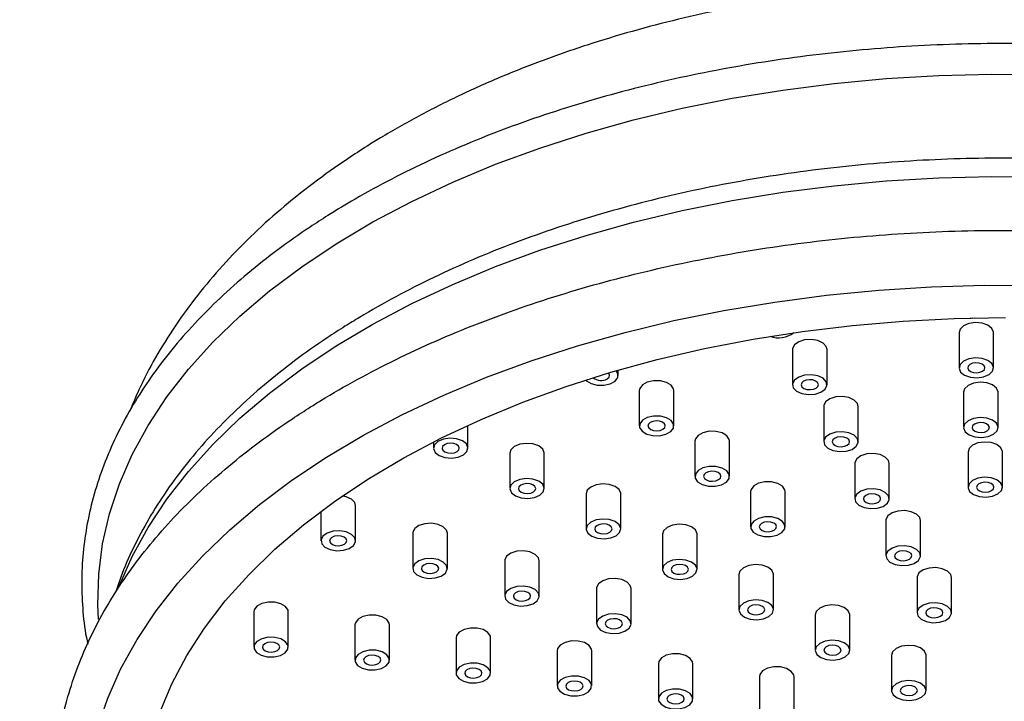
# Model space of a CAD drawing. Units: millimetres. Extents: x 5 to 995, y 5 to 995.
# Drawn here: x 191 to 210, y 298 to 311 of the extents above; entities that cross this region are included whole.
import ezdxf

# ---------------------------------------------------------------- set-up
doc = ezdxf.new("R2010")
doc.units = ezdxf.units.MM

msp = doc.modelspace()

# ---------------------------------------------------------------- linework, layer by layer
at = {"color": 7, "linetype": 'Continuous', "lineweight": 25}
for p, q in [((209.131, 304.823), (209.131, 304.143)), ((209.798, 304.143), (209.798, 304.823)), ((205.917, 304.497), (205.917, 303.816)), ((206.584, 303.816), (206.584, 304.497)), ((202.552, 303.995), (202.552, 304.097)), ((202.959, 303.701), (202.959, 303.021)), ((203.626, 303.021), (203.626, 303.701)), ((209.217, 303.67), (209.217, 302.989)), ((209.884, 302.989), (209.884, 303.67)), ((206.518, 303.395), (206.518, 302.715)), ((207.184, 302.715), (207.184, 303.395)), ((199.651, 302.591), (199.651, 303.03)), ((198.985, 302.709), (198.985, 302.591)), ((204.033, 302.727), (204.033, 302.047)), ((204.7, 302.047), (204.7, 302.727)), ((200.459, 302.491), (200.459, 301.81)), ((201.125, 301.81), (201.125, 302.491)), ((209.304, 302.516), (209.304, 301.836)), ((209.971, 301.836), (209.971, 302.516)), ((207.119, 302.294), (207.119, 301.614)), ((207.785, 301.614), (207.785, 302.294)), ((201.933, 301.71), (201.933, 301.03)), ((202.599, 301.03), (202.599, 301.71)), ((205.107, 301.753), (205.107, 301.073)), ((205.774, 301.073), (205.774, 301.753)), ((197.479, 300.801), (197.479, 301.482)), ((196.812, 301.37), (196.812, 300.801)), ((207.719, 301.193), (207.719, 300.512)), ((208.386, 300.512), (208.386, 301.193)), ((198.586, 300.948), (198.586, 300.268)), ((199.253, 300.268), (199.253, 300.948)), ((203.407, 300.93), (203.407, 300.25)), ((204.073, 300.25), (204.073, 300.93)), ((200.36, 300.415), (200.36, 299.734)), ((201.026, 299.734), (201.026, 300.415)), ((204.881, 300.15), (204.881, 299.469)), ((205.548, 299.469), (205.548, 300.15)), ((208.32, 300.092), (208.32, 299.411)), ((208.987, 299.411), (208.987, 300.092)), ((202.133, 299.881), (202.133, 299.201)), ((202.8, 299.201), (202.8, 299.881)), ((195.516, 299.428), (195.516, 298.748)), ((196.183, 298.748), (196.183, 299.428)), ((206.355, 299.369), (206.355, 298.689)), ((207.022, 298.689), (207.022, 299.369)), ((197.469, 299.178), (197.469, 298.498)), ((198.136, 298.498), (198.136, 299.178)), ((199.421, 298.928), (199.421, 298.247)), ((200.088, 298.247), (200.088, 298.928)), ((201.374, 298.678), (201.374, 297.997)), ((202.04, 297.997), (202.04, 298.678)), ((203.326, 298.427), (203.326, 297.747)), ((203.993, 297.747), (203.993, 298.427)), ((207.829, 298.589), (207.829, 297.909)), ((208.496, 297.909), (208.496, 298.589)), ((205.279, 298.177), (205.279, 297.496)), ((205.945, 297.496), (205.945, 298.177))]:
    msp.add_line(p, q, dxfattribs=at)
at = {"color": 8, "linetype": 'Continuous', "lineweight": 25, "flags": 128}
for points in [[(197.107, 306.539), (197.816, 306.96), (198.567, 307.357), (199.357, 307.728), (200.182, 308.072), (201.041, 308.387), (201.93, 308.673), (202.846, 308.929), (203.787, 309.154), (204.749, 309.347), (205.728, 309.507), (206.722, 309.634), (207.727, 309.727), (208.74, 309.787), (209.757, 309.812), (210.775, 309.804)], [(197.107, 304.564), (197.816, 304.985), (198.567, 305.382), (199.357, 305.753), (200.182, 306.097), (201.041, 306.413), (201.93, 306.699), (202.846, 306.955), (203.787, 307.18), (204.749, 307.372), (205.728, 307.532), (206.722, 307.659), (207.727, 307.753), (208.74, 307.812), (209.757, 307.838), (210.775, 307.829)], [(192.52, 299.285), (192.507, 299.567), (192.522, 300.155), (192.596, 300.741), (192.729, 301.324), (192.921, 301.901), (193.171, 302.471), (193.477, 303.031), (193.839, 303.58), (194.257, 304.116), (194.727, 304.637), (195.249, 305.142), (195.821, 305.628), (196.441, 306.094), (197.107, 306.539)], [(192.924, 299.935), (193.171, 300.496), (193.477, 301.056), (193.839, 301.606), (194.257, 302.142), (194.727, 302.663), (195.249, 303.167), (195.821, 303.653), (196.441, 304.12), (197.107, 304.564)]]:
    msp.add_lwpolyline(points, dxfattribs=at)
at = {"color": 7, "linetype": 'Continuous', "lineweight": 25, "flags": 128}
for points in [[(196.923, 302.416), (197.635, 302.84), (198.389, 303.239), (199.182, 303.612), (200.01, 303.959), (200.872, 304.277), (201.764, 304.566), (202.684, 304.825), (203.627, 305.053), (204.592, 305.25), (205.575, 305.413), (206.573, 305.544), (207.582, 305.642), (208.599, 305.705), (209.621, 305.735), (210.644, 305.731)], [(197.721, 301.993), (198.41, 302.402), (199.14, 302.787), (199.907, 303.145), (200.711, 303.477), (201.546, 303.781), (202.412, 304.056), (203.304, 304.3), (204.22, 304.514), (205.156, 304.696), (206.109, 304.846), (207.076, 304.962), (208.053, 305.046), (209.037, 305.096), (210.025, 305.112)], [(209.345, 305.105), (209.392, 305.104), (209.435, 305.107)], [(209.798, 304.823), (209.797, 304.831), (209.766, 304.904), (209.689, 304.965), (209.578, 305.004), (209.45, 305.015), (209.323, 304.997), (209.219, 304.953), (209.151, 304.889), (209.131, 304.823)], [(206.584, 304.497), (206.568, 304.554), (206.506, 304.62), (206.404, 304.667), (206.28, 304.688), (206.15, 304.68), (206.036, 304.644), (205.955, 304.586), (205.918, 304.513), (205.917, 304.497)], [(209.45, 304.335), (209.323, 304.317), (209.219, 304.273), (209.151, 304.208), (209.131, 304.134), (209.162, 304.061), (209.239, 304.001), (209.35, 303.962), (209.479, 303.95), (209.605, 303.968), (209.71, 304.013), (209.777, 304.077), (209.797, 304.151), (209.766, 304.224), (209.689, 304.284), (209.578, 304.323), (209.45, 304.335)], [(209.587, 304.078), (209.621, 304.11), (209.631, 304.147), (209.615, 304.183), (209.577, 304.214), (209.521, 304.233), (209.457, 304.239), (209.394, 304.23), (209.341, 304.208), (209.308, 304.176), (209.298, 304.138), (209.313, 304.102), (209.352, 304.072), (209.407, 304.052), (209.471, 304.046), (209.535, 304.055), (209.587, 304.078)], [(201.923, 303.905), (201.937, 303.891), (202.027, 303.837), (202.146, 303.807), (202.276, 303.805), (202.398, 303.832), (202.491, 303.884), (202.544, 303.953), (202.547, 304.028), (202.513, 304.085)], [(202.341, 303.93), (202.375, 303.962), (202.385, 303.999), (202.37, 304.035), (202.364, 304.041)], [(206.15, 304), (206.036, 303.964), (205.955, 303.905), (205.918, 303.833), (205.932, 303.758), (205.995, 303.693), (206.096, 303.646), (206.221, 303.624), (206.351, 303.633), (206.465, 303.669), (206.546, 303.727), (206.582, 303.799), (206.568, 303.874), (206.506, 303.94), (206.404, 303.987), (206.28, 304.008), (206.15, 304)], [(203.626, 303.701), (203.621, 303.734), (203.574, 303.804), (203.484, 303.859), (203.365, 303.889), (203.235, 303.891), (203.113, 303.863), (203.02, 303.812), (202.967, 303.743), (202.959, 303.701)], [(206.373, 303.751), (206.407, 303.783), (206.417, 303.82), (206.401, 303.857), (206.363, 303.887), (206.307, 303.907), (206.243, 303.912), (206.18, 303.903), (206.128, 303.881), (206.094, 303.849), (206.084, 303.812), (206.099, 303.776), (206.138, 303.745), (206.193, 303.726), (206.258, 303.72), (206.321, 303.729), (206.373, 303.751)], [(209.884, 303.67), (209.884, 303.678), (209.853, 303.751), (209.776, 303.811), (209.665, 303.85), (209.536, 303.862), (209.41, 303.844), (209.305, 303.8), (209.238, 303.735), (209.217, 303.67)], [(207.184, 303.395), (207.169, 303.453), (207.107, 303.519), (207.005, 303.566), (206.88, 303.587), (206.751, 303.579), (206.637, 303.543), (206.556, 303.484), (206.519, 303.412), (206.518, 303.395)], [(203.113, 303.183), (203.02, 303.131), (202.967, 303.062), (202.964, 302.987), (203.011, 302.917), (203.101, 302.863), (203.22, 302.833), (203.35, 302.831), (203.471, 302.858), (203.565, 302.91), (203.618, 302.979), (203.621, 303.054), (203.574, 303.124), (203.484, 303.178), (203.365, 303.209), (203.235, 303.21), (203.113, 303.183)], [(209.536, 303.181), (209.41, 303.164), (209.305, 303.119), (209.238, 303.055), (209.218, 302.981), (209.249, 302.908), (209.325, 302.847), (209.437, 302.808), (209.565, 302.797), (209.691, 302.815), (209.796, 302.859), (209.864, 302.923), (209.884, 302.997), (209.853, 303.07), (209.776, 303.131), (209.665, 303.17), (209.536, 303.181)], [(203.415, 302.956), (203.449, 302.988), (203.459, 303.025), (203.444, 303.061), (203.405, 303.092), (203.35, 303.111), (203.285, 303.117), (203.222, 303.108), (203.17, 303.086), (203.136, 303.054), (203.126, 303.017), (203.141, 302.98), (203.18, 302.95), (203.235, 302.93), (203.3, 302.925), (203.363, 302.933), (203.415, 302.956)], [(209.674, 302.924), (209.707, 302.956), (209.717, 302.993), (209.702, 303.03), (209.663, 303.06), (209.608, 303.08), (209.544, 303.085), (209.48, 303.076), (209.428, 303.054), (209.394, 303.022), (209.384, 302.985), (209.4, 302.948), (209.438, 302.918), (209.494, 302.899), (209.558, 302.893), (209.621, 302.902), (209.674, 302.924)], [(204.7, 302.727), (204.695, 302.76), (204.648, 302.83), (204.558, 302.885), (204.439, 302.915), (204.309, 302.917), (204.187, 302.889), (204.093, 302.838), (204.041, 302.769), (204.033, 302.727)], [(206.751, 302.898), (206.637, 302.862), (206.556, 302.804), (206.519, 302.732), (206.533, 302.657), (206.596, 302.591), (206.697, 302.544), (206.822, 302.523), (206.951, 302.531), (207.065, 302.567), (207.147, 302.626), (207.183, 302.698), (207.169, 302.773), (207.107, 302.839), (207.005, 302.886), (206.88, 302.907), (206.751, 302.898)], [(206.974, 302.65), (207.008, 302.682), (207.018, 302.719), (207.002, 302.756), (206.964, 302.786), (206.908, 302.805), (206.844, 302.811), (206.781, 302.802), (206.728, 302.78), (206.695, 302.748), (206.685, 302.711), (206.7, 302.674), (206.738, 302.644), (206.794, 302.624), (206.858, 302.619), (206.922, 302.628), (206.974, 302.65)], [(199.072, 302.721), (199.005, 302.657), (198.985, 302.582), (199.016, 302.509), (199.093, 302.449), (199.204, 302.41), (199.332, 302.398), (199.459, 302.416), (199.564, 302.461), (199.631, 302.525), (199.651, 302.599), (199.62, 302.672), (199.543, 302.732), (199.432, 302.771), (199.304, 302.783), (199.177, 302.765), (199.072, 302.721)], [(199.441, 302.526), (199.475, 302.558), (199.484, 302.595), (199.469, 302.631), (199.431, 302.662), (199.375, 302.681), (199.311, 302.687), (199.248, 302.678), (199.195, 302.656), (199.161, 302.624), (199.151, 302.586), (199.167, 302.55), (199.205, 302.52), (199.261, 302.5), (199.325, 302.495), (199.388, 302.503), (199.441, 302.526)], [(201.125, 302.491), (201.125, 302.499), (201.094, 302.572), (201.017, 302.633), (200.906, 302.672), (200.778, 302.683), (200.651, 302.665), (200.546, 302.621), (200.479, 302.557), (200.459, 302.491)], [(209.971, 302.516), (209.97, 302.524), (209.939, 302.597), (209.863, 302.658), (209.751, 302.697), (209.623, 302.708), (209.496, 302.69), (209.392, 302.646), (209.324, 302.582), (209.304, 302.516)], [(192.498, 297.181), (192.696, 297.76), (192.951, 298.332), (193.263, 298.895), (193.63, 299.446), (194.052, 299.984), (194.527, 300.507), (195.053, 301.013), (195.629, 301.501), (196.253, 301.97), (196.923, 302.416)], [(207.785, 302.294), (207.77, 302.352), (207.707, 302.418), (207.606, 302.465), (207.481, 302.486), (207.352, 302.478), (207.238, 302.442), (207.156, 302.383), (207.12, 302.311), (207.119, 302.294)], [(204.187, 302.209), (204.093, 302.157), (204.041, 302.088), (204.038, 302.013), (204.085, 301.943), (204.175, 301.889), (204.294, 301.859), (204.424, 301.857), (204.545, 301.884), (204.639, 301.936), (204.692, 302.005), (204.695, 302.08), (204.648, 302.15), (204.558, 302.204), (204.439, 302.235), (204.309, 302.236), (204.187, 302.209)], [(204.489, 301.982), (204.523, 302.014), (204.533, 302.051), (204.518, 302.087), (204.479, 302.118), (204.424, 302.137), (204.359, 302.143), (204.296, 302.134), (204.244, 302.112), (204.21, 302.08), (204.2, 302.043), (204.215, 302.006), (204.254, 301.976), (204.309, 301.956), (204.374, 301.951), (204.437, 301.959), (204.489, 301.982)], [(193.7, 297.484), (193.933, 298.038), (194.222, 298.583), (194.568, 299.117), (194.967, 299.639), (195.419, 300.146), (195.922, 300.637), (196.475, 301.109), (197.075, 301.562), (197.721, 301.993)], [(200.546, 301.94), (200.479, 301.876), (200.459, 301.802), (200.49, 301.729), (200.567, 301.668), (200.678, 301.63), (200.806, 301.618), (200.933, 301.636), (201.038, 301.68), (201.105, 301.744), (201.125, 301.819), (201.094, 301.892), (201.017, 301.952), (200.906, 301.991), (200.778, 302.003), (200.651, 301.985), (200.546, 301.94)], [(200.915, 301.745), (200.949, 301.777), (200.959, 301.814), (200.943, 301.851), (200.905, 301.881), (200.849, 301.901), (200.785, 301.906), (200.722, 301.898), (200.669, 301.875), (200.635, 301.843), (200.625, 301.806), (200.641, 301.77), (200.679, 301.739), (200.735, 301.72), (200.799, 301.714), (200.862, 301.723), (200.915, 301.745)], [(202.599, 301.71), (202.599, 301.719), (202.568, 301.792), (202.491, 301.852), (202.38, 301.891), (202.252, 301.903), (202.125, 301.885), (202.02, 301.84), (201.953, 301.776), (201.933, 301.71)], [(205.774, 301.753), (205.769, 301.786), (205.722, 301.856), (205.632, 301.911), (205.513, 301.941), (205.383, 301.943), (205.261, 301.915), (205.167, 301.864), (205.115, 301.795), (205.107, 301.753)], [(209.623, 302.028), (209.496, 302.01), (209.392, 301.966), (209.324, 301.901), (209.304, 301.827), (209.335, 301.754), (209.412, 301.694), (209.523, 301.655), (209.652, 301.643), (209.778, 301.661), (209.883, 301.706), (209.95, 301.77), (209.97, 301.844), (209.939, 301.917), (209.863, 301.977), (209.751, 302.016), (209.623, 302.028)], [(209.76, 301.771), (209.794, 301.803), (209.804, 301.84), (209.788, 301.876), (209.75, 301.907), (209.694, 301.926), (209.63, 301.932), (209.567, 301.923), (209.514, 301.901), (209.481, 301.869), (209.471, 301.831), (209.486, 301.795), (209.525, 301.765), (209.58, 301.745), (209.644, 301.739), (209.708, 301.748), (209.76, 301.771)], [(197.479, 301.482), (197.464, 301.539), (197.401, 301.605), (197.3, 301.652), (197.227, 301.668)], [(207.352, 301.797), (207.238, 301.761), (207.156, 301.703), (207.12, 301.63), (207.134, 301.556), (207.196, 301.49), (207.298, 301.443), (207.423, 301.422), (207.552, 301.43), (207.666, 301.466), (207.747, 301.525), (207.784, 301.597), (207.77, 301.671), (207.707, 301.737), (207.606, 301.784), (207.481, 301.805), (207.352, 301.797)], [(207.575, 301.549), (207.608, 301.581), (207.618, 301.618), (207.603, 301.654), (207.564, 301.685), (207.509, 301.704), (207.445, 301.71), (207.381, 301.701), (207.329, 301.679), (207.295, 301.647), (207.285, 301.609), (207.301, 301.573), (207.339, 301.543), (207.395, 301.523), (207.459, 301.518), (207.522, 301.526), (207.575, 301.549)], [(208.386, 301.193), (208.371, 301.251), (208.308, 301.316), (208.207, 301.363), (208.082, 301.385), (207.952, 301.376), (207.838, 301.34), (207.757, 301.282), (207.721, 301.21), (207.719, 301.193)], [(199.253, 300.948), (199.237, 301.006), (199.175, 301.072), (199.073, 301.119), (198.949, 301.14), (198.819, 301.132), (198.705, 301.096), (198.624, 301.037), (198.587, 300.965), (198.586, 300.948)], [(202.02, 301.16), (201.953, 301.096), (201.933, 301.022), (201.964, 300.949), (202.041, 300.888), (202.152, 300.849), (202.28, 300.838), (202.407, 300.856), (202.512, 300.9), (202.579, 300.964), (202.599, 301.038), (202.568, 301.111), (202.491, 301.172), (202.38, 301.211), (202.252, 301.222), (202.125, 301.204), (202.02, 301.16)], [(202.389, 300.965), (202.423, 300.997), (202.433, 301.034), (202.417, 301.071), (202.379, 301.101), (202.323, 301.12), (202.259, 301.126), (202.196, 301.117), (202.143, 301.095), (202.109, 301.063), (202.1, 301.026), (202.115, 300.989), (202.153, 300.959), (202.209, 300.94), (202.273, 300.934), (202.336, 300.943), (202.389, 300.965)], [(204.073, 300.93), (204.073, 300.938), (204.042, 301.011), (203.965, 301.072), (203.854, 301.111), (203.726, 301.122), (203.599, 301.105), (203.494, 301.06), (203.427, 300.996), (203.407, 300.93)], [(205.261, 301.235), (205.167, 301.183), (205.115, 301.114), (205.112, 301.039), (205.159, 300.969), (205.249, 300.915), (205.368, 300.885), (205.498, 300.883), (205.619, 300.91), (205.713, 300.962), (205.766, 301.031), (205.769, 301.106), (205.722, 301.176), (205.632, 301.23), (205.513, 301.261), (205.383, 301.262), (205.261, 301.235)], [(205.563, 301.008), (205.597, 301.04), (205.607, 301.077), (205.592, 301.113), (205.553, 301.144), (205.498, 301.163), (205.433, 301.169), (205.37, 301.16), (205.318, 301.138), (205.284, 301.106), (205.274, 301.069), (205.289, 301.032), (205.328, 301.002), (205.383, 300.982), (205.448, 300.977), (205.511, 300.985), (205.563, 301.008)], [(196.85, 300.89), (196.814, 300.818), (196.828, 300.743), (196.89, 300.677), (196.992, 300.63), (197.117, 300.609), (197.246, 300.618), (197.36, 300.654), (197.441, 300.712), (197.478, 300.784), (197.464, 300.859), (197.401, 300.925), (197.3, 300.972), (197.175, 300.993), (197.046, 300.985), (196.932, 300.949), (196.85, 300.89)], [(197.269, 300.736), (197.302, 300.768), (197.312, 300.805), (197.297, 300.842), (197.258, 300.872), (197.203, 300.892), (197.138, 300.897), (197.075, 300.888), (197.023, 300.866), (196.989, 300.834), (196.979, 300.797), (196.995, 300.76), (197.033, 300.73), (197.089, 300.711), (197.153, 300.705), (197.216, 300.714), (197.269, 300.736)], [(207.952, 300.696), (207.838, 300.66), (207.757, 300.601), (207.721, 300.529), (207.735, 300.455), (207.797, 300.389), (207.899, 300.342), (208.023, 300.321), (208.153, 300.329), (208.267, 300.365), (208.348, 300.423), (208.385, 300.496), (208.371, 300.57), (208.308, 300.636), (208.207, 300.683), (208.082, 300.704), (207.952, 300.696)], [(201.026, 300.415), (201.011, 300.472), (200.948, 300.538), (200.847, 300.585), (200.722, 300.606), (200.593, 300.598), (200.479, 300.562), (200.397, 300.503), (200.361, 300.431), (200.36, 300.415)], [(208.175, 300.447), (208.209, 300.479), (208.219, 300.517), (208.204, 300.553), (208.165, 300.583), (208.11, 300.603), (208.045, 300.608), (207.982, 300.6), (207.93, 300.577), (207.896, 300.545), (207.886, 300.508), (207.901, 300.472), (207.94, 300.441), (207.996, 300.422), (208.06, 300.416), (208.123, 300.425), (208.175, 300.447)], [(198.624, 300.357), (198.587, 300.284), (198.601, 300.21), (198.664, 300.144), (198.765, 300.097), (198.89, 300.076), (199.019, 300.084), (199.134, 300.12), (199.215, 300.179), (199.251, 300.251), (199.237, 300.325), (199.175, 300.391), (199.073, 300.438), (198.949, 300.459), (198.819, 300.451), (198.705, 300.415), (198.624, 300.357)], [(199.042, 300.203), (199.076, 300.235), (199.086, 300.272), (199.07, 300.308), (199.032, 300.339), (198.976, 300.358), (198.912, 300.364), (198.849, 300.355), (198.797, 300.333), (198.763, 300.301), (198.753, 300.263), (198.768, 300.227), (198.807, 300.197), (198.862, 300.177), (198.927, 300.171), (198.99, 300.18), (199.042, 300.203)], [(203.494, 300.38), (203.427, 300.316), (203.407, 300.241), (203.438, 300.168), (203.515, 300.108), (203.626, 300.069), (203.755, 300.057), (203.881, 300.075), (203.986, 300.12), (204.053, 300.184), (204.073, 300.258), (204.042, 300.331), (203.965, 300.391), (203.854, 300.43), (203.726, 300.442), (203.599, 300.424), (203.494, 300.38)], [(203.863, 300.185), (203.897, 300.217), (203.907, 300.254), (203.891, 300.29), (203.853, 300.321), (203.797, 300.34), (203.733, 300.346), (203.67, 300.337), (203.617, 300.315), (203.584, 300.283), (203.574, 300.245), (203.589, 300.209), (203.627, 300.179), (203.683, 300.159), (203.747, 300.154), (203.811, 300.162), (203.863, 300.185)], [(205.548, 300.15), (205.547, 300.158), (205.516, 300.231), (205.439, 300.292), (205.328, 300.331), (205.2, 300.342), (205.073, 300.324), (204.969, 300.28), (204.901, 300.216), (204.881, 300.15)], [(208.987, 300.092), (208.971, 300.149), (208.909, 300.215), (208.807, 300.262), (208.682, 300.283), (208.553, 300.275), (208.439, 300.239), (208.358, 300.18), (208.321, 300.108), (208.32, 300.092)], [(202.8, 299.881), (202.785, 299.939), (202.722, 300.005), (202.621, 300.052), (202.496, 300.073), (202.367, 300.065), (202.253, 300.029), (202.171, 299.97), (202.135, 299.898), (202.133, 299.881)], [(200.397, 299.823), (200.361, 299.751), (200.375, 299.676), (200.438, 299.61), (200.539, 299.563), (200.664, 299.542), (200.793, 299.551), (200.907, 299.587), (200.989, 299.645), (201.025, 299.717), (201.011, 299.792), (200.948, 299.858), (200.847, 299.905), (200.722, 299.926), (200.593, 299.918), (200.479, 299.882), (200.397, 299.823)], [(200.816, 299.669), (200.85, 299.701), (200.86, 299.738), (200.844, 299.775), (200.806, 299.805), (200.75, 299.825), (200.686, 299.83), (200.623, 299.821), (200.57, 299.799), (200.536, 299.767), (200.527, 299.73), (200.542, 299.693), (200.58, 299.663), (200.636, 299.644), (200.7, 299.638), (200.763, 299.647), (200.816, 299.669)], [(196.183, 299.428), (196.178, 299.462), (196.131, 299.532), (196.041, 299.586), (195.922, 299.616), (195.792, 299.618), (195.671, 299.591), (195.577, 299.539), (195.524, 299.47), (195.516, 299.428)], [(204.969, 299.599), (204.901, 299.535), (204.881, 299.461), (204.912, 299.388), (204.989, 299.328), (205.1, 299.289), (205.229, 299.277), (205.355, 299.295), (205.46, 299.339), (205.527, 299.403), (205.547, 299.478), (205.516, 299.551), (205.439, 299.611), (205.328, 299.65), (205.2, 299.662), (205.073, 299.644), (204.969, 299.599)], [(205.337, 299.404), (205.371, 299.436), (205.381, 299.473), (205.365, 299.51), (205.327, 299.54), (205.271, 299.56), (205.207, 299.565), (205.144, 299.557), (205.091, 299.534), (205.058, 299.502), (205.048, 299.465), (205.063, 299.429), (205.102, 299.398), (205.157, 299.379), (205.221, 299.373), (205.285, 299.382), (205.337, 299.404)], [(207.022, 299.369), (207.021, 299.378), (206.99, 299.451), (206.914, 299.511), (206.802, 299.55), (206.674, 299.562), (206.547, 299.544), (206.443, 299.5), (206.375, 299.435), (206.355, 299.369)], [(208.553, 299.595), (208.439, 299.559), (208.358, 299.5), (208.321, 299.428), (208.335, 299.353), (208.398, 299.287), (208.499, 299.24), (208.624, 299.219), (208.753, 299.228), (208.867, 299.264), (208.949, 299.322), (208.985, 299.394), (208.971, 299.469), (208.909, 299.535), (208.807, 299.582), (208.682, 299.603), (208.553, 299.595)], [(202.171, 299.29), (202.135, 299.217), (202.149, 299.143), (202.211, 299.077), (202.313, 299.03), (202.438, 299.009), (202.567, 299.017), (202.681, 299.053), (202.762, 299.112), (202.799, 299.184), (202.785, 299.258), (202.722, 299.324), (202.621, 299.371), (202.496, 299.392), (202.367, 299.384), (202.253, 299.348), (202.171, 299.29)], [(208.776, 299.346), (208.81, 299.378), (208.82, 299.415), (208.804, 299.452), (208.766, 299.482), (208.71, 299.502), (208.646, 299.507), (208.583, 299.498), (208.53, 299.476), (208.497, 299.444), (208.487, 299.407), (208.502, 299.37), (208.541, 299.34), (208.596, 299.321), (208.66, 299.315), (208.724, 299.324), (208.776, 299.346)], [(198.136, 299.178), (198.13, 299.211), (198.083, 299.281), (197.993, 299.336), (197.874, 299.366), (197.744, 299.368), (197.623, 299.34), (197.529, 299.289), (197.477, 299.22), (197.469, 299.178)], [(202.59, 299.136), (202.623, 299.168), (202.633, 299.205), (202.618, 299.241), (202.579, 299.272), (202.524, 299.291), (202.46, 299.297), (202.396, 299.288), (202.344, 299.266), (202.31, 299.234), (202.3, 299.196), (202.316, 299.16), (202.354, 299.13), (202.41, 299.11), (202.474, 299.104), (202.537, 299.113), (202.59, 299.136)], [(200.088, 298.928), (200.083, 298.961), (200.036, 299.031), (199.946, 299.085), (199.827, 299.116), (199.697, 299.117), (199.576, 299.09), (199.482, 299.038), (199.429, 298.97), (199.421, 298.928)], [(195.524, 298.79), (195.521, 298.715), (195.569, 298.645), (195.658, 298.59), (195.777, 298.56), (195.908, 298.558), (196.029, 298.586), (196.123, 298.638), (196.175, 298.706), (196.178, 298.781), (196.131, 298.851), (196.041, 298.906), (195.922, 298.936), (195.792, 298.937), (195.671, 298.91), (195.577, 298.858), (195.524, 298.79)], [(195.973, 298.683), (196.006, 298.715), (196.016, 298.752), (196.001, 298.789), (195.962, 298.819), (195.907, 298.838), (195.843, 298.844), (195.779, 298.835), (195.727, 298.813), (195.693, 298.781), (195.683, 298.744), (195.699, 298.707), (195.737, 298.677), (195.793, 298.658), (195.857, 298.652), (195.92, 298.661), (195.973, 298.683)], [(202.04, 298.678), (202.035, 298.711), (201.988, 298.781), (201.898, 298.835), (201.779, 298.865), (201.649, 298.867), (201.528, 298.84), (201.434, 298.788), (201.382, 298.719), (201.374, 298.678)], [(206.443, 298.819), (206.375, 298.755), (206.355, 298.681), (206.386, 298.608), (206.463, 298.547), (206.574, 298.508), (206.703, 298.497), (206.829, 298.515), (206.934, 298.559), (207.001, 298.623), (207.021, 298.697), (206.99, 298.77), (206.914, 298.831), (206.802, 298.87), (206.674, 298.881), (206.547, 298.863), (206.443, 298.819)], [(197.477, 298.539), (197.474, 298.464), (197.521, 298.394), (197.611, 298.34), (197.73, 298.31), (197.86, 298.308), (197.981, 298.335), (198.075, 298.387), (198.128, 298.456), (198.13, 298.531), (198.083, 298.601), (197.993, 298.655), (197.874, 298.686), (197.744, 298.687), (197.623, 298.66), (197.529, 298.608), (197.477, 298.539)], [(203.993, 298.427), (203.988, 298.461), (203.941, 298.531), (203.851, 298.585), (203.732, 298.615), (203.602, 298.617), (203.48, 298.59), (203.387, 298.538), (203.334, 298.469), (203.326, 298.427)], [(206.811, 298.624), (206.845, 298.656), (206.855, 298.693), (206.839, 298.73), (206.801, 298.76), (206.745, 298.779), (206.681, 298.785), (206.618, 298.776), (206.565, 298.754), (206.532, 298.722), (206.522, 298.685), (206.537, 298.648), (206.576, 298.618), (206.631, 298.599), (206.695, 298.593), (206.759, 298.602), (206.811, 298.624)], [(208.496, 298.589), (208.495, 298.597), (208.464, 298.67), (208.388, 298.731), (208.276, 298.77), (208.148, 298.781), (208.022, 298.764), (207.917, 298.719), (207.849, 298.655), (207.829, 298.589)], [(197.925, 298.433), (197.959, 298.465), (197.969, 298.502), (197.953, 298.538), (197.915, 298.569), (197.859, 298.588), (197.795, 298.594), (197.732, 298.585), (197.679, 298.563), (197.646, 298.531), (197.636, 298.494), (197.651, 298.457), (197.69, 298.427), (197.745, 298.407), (197.809, 298.402), (197.873, 298.41), (197.925, 298.433)], [(199.429, 298.289), (199.426, 298.214), (199.473, 298.144), (199.563, 298.09), (199.682, 298.06), (199.812, 298.058), (199.934, 298.085), (200.028, 298.137), (200.08, 298.206), (200.083, 298.281), (200.036, 298.351), (199.946, 298.405), (199.827, 298.435), (199.697, 298.437), (199.576, 298.41), (199.482, 298.358), (199.429, 298.289)], [(199.877, 298.182), (199.911, 298.214), (199.921, 298.252), (199.906, 298.288), (199.867, 298.318), (199.812, 298.338), (199.747, 298.343), (199.684, 298.335), (199.632, 298.312), (199.598, 298.28), (199.588, 298.243), (199.604, 298.207), (199.642, 298.176), (199.698, 298.157), (199.762, 298.151), (199.825, 298.16), (199.877, 298.182)], [(205.945, 298.177), (205.94, 298.21), (205.893, 298.28), (205.803, 298.334), (205.684, 298.365), (205.554, 298.366), (205.433, 298.339), (205.339, 298.287), (205.287, 298.219), (205.279, 298.177)], [(201.382, 298.039), (201.379, 297.964), (201.426, 297.894), (201.516, 297.839), (201.635, 297.809), (201.765, 297.808), (201.886, 297.835), (201.98, 297.887), (202.032, 297.955), (202.035, 298.03), (201.988, 298.1), (201.898, 298.155), (201.779, 298.185), (201.649, 298.187), (201.528, 298.159), (201.434, 298.107), (201.382, 298.039)], [(201.83, 297.932), (201.864, 297.964), (201.874, 298.001), (201.858, 298.038), (201.82, 298.068), (201.764, 298.087), (201.7, 298.093), (201.637, 298.084), (201.584, 298.062), (201.55, 298.03), (201.541, 297.993), (201.556, 297.956), (201.594, 297.926), (201.65, 297.907), (201.714, 297.901), (201.777, 297.91), (201.83, 297.932)], [(207.917, 298.039), (207.849, 297.975), (207.829, 297.9), (207.86, 297.827), (207.937, 297.767), (208.048, 297.728), (208.177, 297.716), (208.303, 297.734), (208.408, 297.779), (208.476, 297.843), (208.495, 297.917), (208.464, 297.99), (208.388, 298.05), (208.276, 298.089), (208.148, 298.101), (208.022, 298.083), (207.917, 298.039)], [(203.334, 297.788), (203.331, 297.713), (203.378, 297.643), (203.468, 297.589), (203.587, 297.559), (203.717, 297.557), (203.838, 297.584), (203.932, 297.636), (203.985, 297.705), (203.988, 297.78), (203.941, 297.85), (203.851, 297.904), (203.732, 297.935), (203.602, 297.936), (203.48, 297.909), (203.387, 297.857), (203.334, 297.788)], [(208.285, 297.844), (208.319, 297.876), (208.329, 297.913), (208.313, 297.949), (208.275, 297.98), (208.219, 297.999), (208.155, 298.005), (208.092, 297.996), (208.039, 297.974), (208.006, 297.942), (207.996, 297.905), (208.011, 297.868), (208.05, 297.838), (208.105, 297.818), (208.17, 297.813), (208.233, 297.821), (208.285, 297.844)], [(203.782, 297.682), (203.816, 297.714), (203.826, 297.751), (203.811, 297.787), (203.772, 297.818), (203.717, 297.837), (203.652, 297.843), (203.589, 297.834), (203.537, 297.812), (203.503, 297.78), (203.493, 297.743), (203.508, 297.706), (203.547, 297.676), (203.602, 297.656), (203.667, 297.651), (203.73, 297.66), (203.782, 297.682)]]:
    msp.add_lwpolyline(points, dxfattribs=at)
at = {"color": 7, "linetype": 'Continuous', "lineweight": 25}
for centre, radius, start, end in [((205.647, 305.197), 0.476, 249.6963, 307.8098), ((202.221, 304.131), 0.235, 229.8419, 300.9172)]:
    msp.add_arc(centre, radius, start, end, dxfattribs=at)
for points, knots in [([(164.531, 285.288), (164.532, 285.469), (164.535, 285.993), (164.567, 286.879), (164.639, 287.952), (164.747, 289.043), (164.891, 290.152), (165.07, 291.276), (165.285, 292.414), (165.535, 293.563), (165.82, 294.721), (166.14, 295.887), (166.494, 297.058), (166.881, 298.233), (167.302, 299.409), (167.754, 300.584), (168.239, 301.757), (168.754, 302.925), (169.299, 304.086), (169.873, 305.238), (170.475, 306.38), (171.104, 307.509), (171.759, 308.624), (172.439, 309.722), (173.143, 310.802), (173.869, 311.861), (174.617, 312.899), (175.384, 313.913), (176.17, 314.901), (176.973, 315.862), (177.792, 316.795), (178.626, 317.697), (179.472, 318.567), (180.33, 319.404), (181.197, 320.207), (182.072, 320.974), (182.955, 321.703), (183.842, 322.395), (184.732, 323.047), (185.625, 323.658), (186.517, 324.229), (187.409, 324.757), (188.297, 325.243), (189.18, 325.686), (190.058, 326.084), (190.927, 326.439), (191.788, 326.748), (192.637, 327.013), (193.475, 327.233), (194.299, 327.408), (195.109, 327.538), (195.904, 327.623), (196.683, 327.662), (197.444, 327.657), (198.188, 327.607), (198.913, 327.511), (199.619, 327.37), (200.306, 327.184), (200.973, 326.951), (201.618, 326.672), (202.24, 326.346), (202.838, 325.973), (203.41, 325.555), (203.953, 325.093), (204.468, 324.587), (204.953, 324.04), (205.406, 323.452), (205.829, 322.825), (206.219, 322.16), (206.578, 321.458), (206.905, 320.72), (207.2, 319.947), (207.461, 319.139), (207.69, 318.298), (207.885, 317.425), (208.046, 316.521), (208.173, 315.587), (208.264, 314.624), (208.317, 313.766), (208.327, 313.219), (208.33, 313.012)], [0, 0, 0, 0, 0.006711, 0.019517, 0.032328, 0.045146, 0.057969, 0.0708, 0.083637, 0.096481, 0.109333, 0.12219, 0.135054, 0.147923, 0.160798, 0.173677, 0.18656, 0.199447, 0.212336, 0.225228, 0.238121, 0.251016, 0.26391, 0.276805, 0.289699, 0.30259, 0.31548, 0.328367, 0.34125, 0.354129, 0.367004, 0.379873, 0.392736, 0.405593, 0.418444, 0.431286, 0.444122, 0.456949, 0.469769, 0.48258, 0.495384, 0.508181, 0.520973, 0.53376, 0.546544, 0.559328, 0.572115, 0.584909, 0.597715, 0.61054, 0.623391, 0.636279, 0.649213, 0.662205, 0.675268, 0.688414, 0.701652, 0.714988, 0.728424, 0.741951, 0.75555, 0.769194, 0.782842, 0.796453, 0.809996, 0.823451, 0.836808, 0.850067, 0.863234, 0.876318, 0.889332, 0.902287, 0.915196, 0.928069, 0.940915, 0.953742, 0.966557, 0.979364, 0.992168, 1, 1, 1, 1]), ([(226.888, 303.306), (226.866, 303.363), (226.766, 303.626), (226.537, 304.082), (226.2, 304.673), (225.809, 305.249), (225.37, 305.811), (224.881, 306.356), (224.344, 306.883), (223.76, 307.389), (223.132, 307.873), (222.461, 308.332), (221.752, 308.764), (221.007, 309.168), (220.228, 309.544), (219.42, 309.889), (218.584, 310.204), (217.725, 310.488), (216.844, 310.74), (215.944, 310.96), (215.028, 311.149), (214.099, 311.305), (213.158, 311.429), (212.209, 311.52), (211.255, 311.579), (210.296, 311.605), (209.337, 311.599), (208.38, 311.56), (207.428, 311.488), (206.482, 311.384), (205.546, 311.248), (204.622, 311.079), (203.712, 310.878), (202.819, 310.645), (201.946, 310.38), (201.095, 310.084), (200.268, 309.757), (199.468, 309.398), (198.697, 309.008), (198.117, 308.678), (197.664, 308.399), (197.223, 308.112), (196.657, 307.709), (196.03, 307.206), (195.447, 306.676), (194.911, 306.123), (194.426, 305.548), (193.992, 304.954), (193.615, 304.345), (193.325, 303.8), (193.183, 303.452), (193.128, 303.319)], [0, 0, 0, 0, 0.00538, 0.024958, 0.044793, 0.064915, 0.085337, 0.106059, 0.127058, 0.148299, 0.169737, 0.191322, 0.213003, 0.234739, 0.25649, 0.278228, 0.299937, 0.321607, 0.343235, 0.364822, 0.386369, 0.40788, 0.429361, 0.450819, 0.47226, 0.493691, 0.515119, 0.536551, 0.557993, 0.579453, 0.600937, 0.622453, 0.644008, 0.665609, 0.687261, 0.708969, 0.730736, 0.752561, 0.77444, 0.796362, 0.804248, 0.816119, 0.838023, 0.85991, 0.881698, 0.90333, 0.924748, 0.945899, 0.966745, 0.987264, 1, 1, 1, 1]), ([(227.699, 298.81), (227.709, 298.859), (227.762, 299.095), (227.805, 299.524), (227.824, 300.094), (227.787, 300.664), (227.698, 301.231), (227.556, 301.793), (227.363, 302.351), (227.118, 302.901), (226.823, 303.443), (226.477, 303.975), (226.082, 304.495), (225.639, 305.002), (225.15, 305.493), (224.615, 305.968), (224.037, 306.425), (223.417, 306.862), (222.757, 307.279), (222.06, 307.674), (221.327, 308.046), (220.561, 308.393), (219.763, 308.716), (218.938, 309.013), (218.086, 309.282), (217.21, 309.525), (216.313, 309.739), (215.398, 309.924), (214.467, 310.08), (213.522, 310.206), (212.568, 310.302), (211.606, 310.368), (210.639, 310.404), (209.671, 310.408), (208.703, 310.383), (207.74, 310.326), (206.783, 310.239), (205.835, 310.122), (204.9, 309.976), (203.979, 309.799), (203.077, 309.594), (202.194, 309.361), (201.335, 309.099), (200.5, 308.811), (199.694, 308.496), (198.918, 308.157), (198.174, 307.792), (197.516, 307.434), (197.119, 307.19), (196.946, 307.083)], [0, 0, 0, 0, 0.005523, 0.026965, 0.048372, 0.069763, 0.091154, 0.112564, 0.134012, 0.15551, 0.177066, 0.198679, 0.220346, 0.24206, 0.26381, 0.285589, 0.307388, 0.329199, 0.351018, 0.372838, 0.394657, 0.416472, 0.438283, 0.460089, 0.481889, 0.503684, 0.525475, 0.54726, 0.569042, 0.590821, 0.612597, 0.634371, 0.656144, 0.677916, 0.699689, 0.721462, 0.743236, 0.765012, 0.786791, 0.808574, 0.830361, 0.852152, 0.873949, 0.895752, 0.917561, 0.939377, 0.961199, 0.983027, 1, 1, 1, 1]), ([(227.163, 299.794), (227.142, 299.863), (227.063, 300.122), (226.873, 300.563), (226.593, 301.116), (226.259, 301.659), (225.876, 302.19), (225.444, 302.707), (224.965, 303.209), (224.439, 303.695), (223.869, 304.161), (223.256, 304.608), (222.603, 305.032), (221.913, 305.434), (221.186, 305.812), (220.426, 306.165), (219.636, 306.492), (218.816, 306.793), (217.971, 307.065), (217.102, 307.31), (216.213, 307.526), (215.305, 307.712), (214.382, 307.869), (213.446, 307.995), (212.5, 308.091), (211.547, 308.156), (210.589, 308.19), (209.629, 308.194), (208.671, 308.166), (207.716, 308.108), (206.768, 308.018), (205.83, 307.899), (204.904, 307.748), (203.993, 307.569), (203.099, 307.359), (202.226, 307.121), (201.376, 306.854), (200.551, 306.56), (199.753, 306.239), (198.986, 305.891), (198.252, 305.518), (197.688, 305.198), (197.251, 304.929), (196.826, 304.654), (196.298, 304.281), (195.714, 303.817), (195.173, 303.333), (194.677, 302.83), (194.229, 302.311), (193.83, 301.776), (193.481, 301.228), (193.186, 300.669), (192.974, 300.193), (192.881, 299.9), (192.849, 299.8)], [0, 0, 0, 0, 0.007007, 0.026441, 0.045988, 0.065658, 0.085449, 0.10535, 0.125346, 0.145416, 0.165542, 0.185705, 0.20589, 0.226087, 0.246283, 0.266474, 0.286655, 0.306824, 0.326981, 0.347126, 0.367259, 0.387382, 0.407495, 0.4276, 0.447699, 0.467793, 0.487884, 0.507974, 0.528064, 0.548156, 0.568252, 0.588352, 0.608459, 0.628575, 0.648701, 0.668839, 0.688991, 0.709156, 0.729338, 0.749534, 0.769746, 0.789972, 0.798417, 0.809119, 0.829354, 0.849591, 0.869812, 0.890003, 0.910145, 0.930217, 0.950199, 0.97007, 0.989817, 1, 1, 1, 1]), ([(196.946, 307.083), (196.831, 307.01), (196.497, 306.796), (195.976, 306.427), (195.396, 305.969), (194.86, 305.493), (194.369, 305), (193.924, 304.491), (193.528, 303.968), (193.181, 303.434), (192.885, 302.888), (192.64, 302.334), (192.448, 301.773), (192.308, 301.208), (192.221, 300.639), (192.185, 300.069), (192.207, 299.499), (192.25, 299.078), (192.302, 298.849), (192.311, 298.807)], [0, 0, 0, 0, 0.033756, 0.097798, 0.16185, 0.225885, 0.289886, 0.353832, 0.417696, 0.48145, 0.545065, 0.608518, 0.671793, 0.734892, 0.797833, 0.860652, 0.923404, 0.986142, 1, 1, 1, 1]), ([(196.612, 303.386), (196.494, 303.311), (196.153, 303.092), (195.619, 302.714), (195.025, 302.246), (194.474, 301.759), (193.968, 301.253), (193.509, 300.731), (193.098, 300.195), (192.738, 299.646), (192.428, 299.085), (192.17, 298.516), (191.964, 297.939), (191.812, 297.358), (191.713, 296.773), (191.666, 296.187), (191.673, 295.601), (191.732, 295.017), (191.844, 294.436), (192.008, 293.86), (192.223, 293.291), (192.49, 292.729), (192.807, 292.176), (193.174, 291.634), (193.591, 291.104), (194.056, 290.589), (194.567, 290.089), (195.123, 289.607), (195.723, 289.143), (196.363, 288.7), (197.044, 288.278), (197.761, 287.879), (198.513, 287.503), (199.298, 287.153), (200.114, 286.828), (200.957, 286.53), (201.827, 286.259), (202.719, 286.015), (203.632, 285.801), (204.563, 285.615), (205.509, 285.459), (206.468, 285.333), (207.437, 285.237), (208.413, 285.172), (209.394, 285.138), (210.376, 285.134), (211.357, 285.161), (212.335, 285.219), (213.306, 285.307), (214.267, 285.426), (215.217, 285.574), (216.152, 285.753), (217.069, 285.96), (217.966, 286.196), (218.841, 286.461), (219.692, 286.752), (220.514, 287.071), (221.307, 287.415), (222.068, 287.785), (222.795, 288.178), (223.485, 288.595), (224.137, 289.034), (224.748, 289.494), (225.316, 289.974), (225.841, 290.472), (226.319, 290.988), (226.75, 291.518), (227.131, 292.063), (227.462, 292.619), (227.741, 293.185), (227.968, 293.759), (228.142, 294.339), (228.263, 294.922), (228.331, 295.508), (228.346, 296.094), (228.308, 296.679), (228.218, 297.261), (228.075, 297.839), (227.881, 298.411), (227.635, 298.977), (227.339, 299.534), (226.991, 300.08), (226.595, 300.615), (226.15, 301.137), (225.657, 301.643), (225.119, 302.133), (224.537, 302.604), (223.913, 303.056), (223.249, 303.487), (222.546, 303.895), (221.808, 304.28), (221.036, 304.641), (220.232, 304.977), (219.4, 305.286), (218.541, 305.568), (217.658, 305.823), (216.753, 306.049), (215.829, 306.247), (214.889, 306.415), (213.935, 306.553), (212.97, 306.661), (211.996, 306.739), (211.017, 306.786), (210.035, 306.802), (209.053, 306.788), (208.073, 306.743), (207.1, 306.667), (206.134, 306.561), (205.179, 306.424), (204.238, 306.258), (203.313, 306.062), (202.407, 305.838), (201.523, 305.585), (200.662, 305.304), (199.828, 304.996), (199.023, 304.663), (198.249, 304.303), (197.508, 303.919), (196.969, 303.609), (196.677, 303.427), (196.612, 303.386)], [0, 0, 0, 0, 0.004557, 0.013191, 0.021826, 0.030457, 0.03908, 0.04769, 0.056283, 0.06485, 0.073387, 0.081889, 0.090353, 0.098779, 0.10717, 0.115535, 0.123883, 0.132226, 0.140574, 0.148937, 0.157327, 0.16575, 0.174209, 0.182704, 0.191232, 0.19979, 0.20837, 0.216968, 0.225579, 0.234197, 0.24282, 0.251443, 0.260066, 0.268687, 0.277304, 0.285918, 0.294529, 0.303136, 0.31174, 0.320341, 0.328939, 0.337535, 0.34613, 0.354723, 0.363315, 0.371908, 0.3805, 0.389092, 0.397686, 0.406281, 0.414877, 0.423476, 0.432078, 0.440683, 0.449292, 0.457904, 0.466521, 0.475142, 0.483767, 0.492397, 0.501029, 0.509665, 0.5183, 0.526933, 0.53556, 0.544176, 0.552777, 0.561355, 0.569905, 0.578422, 0.586901, 0.595342, 0.603747, 0.612122, 0.620475, 0.628819, 0.637163, 0.645519, 0.653897, 0.662306, 0.67075, 0.67923, 0.687746, 0.696292, 0.704864, 0.713455, 0.722061, 0.730677, 0.739298, 0.747922, 0.756545, 0.765167, 0.773785, 0.782401, 0.791013, 0.799621, 0.808226, 0.816829, 0.825428, 0.834025, 0.84262, 0.851214, 0.859807, 0.868399, 0.876991, 0.885583, 0.894176, 0.902771, 0.911367, 0.919965, 0.928565, 0.937169, 0.945776, 0.954387, 0.963002, 0.971621, 0.980244, 0.988872, 0.997504, 1, 1, 1, 1])]:
    msp.add_open_spline(points, degree=3, knots=knots, dxfattribs=at)

doc.saveas('drawing.dxf')
